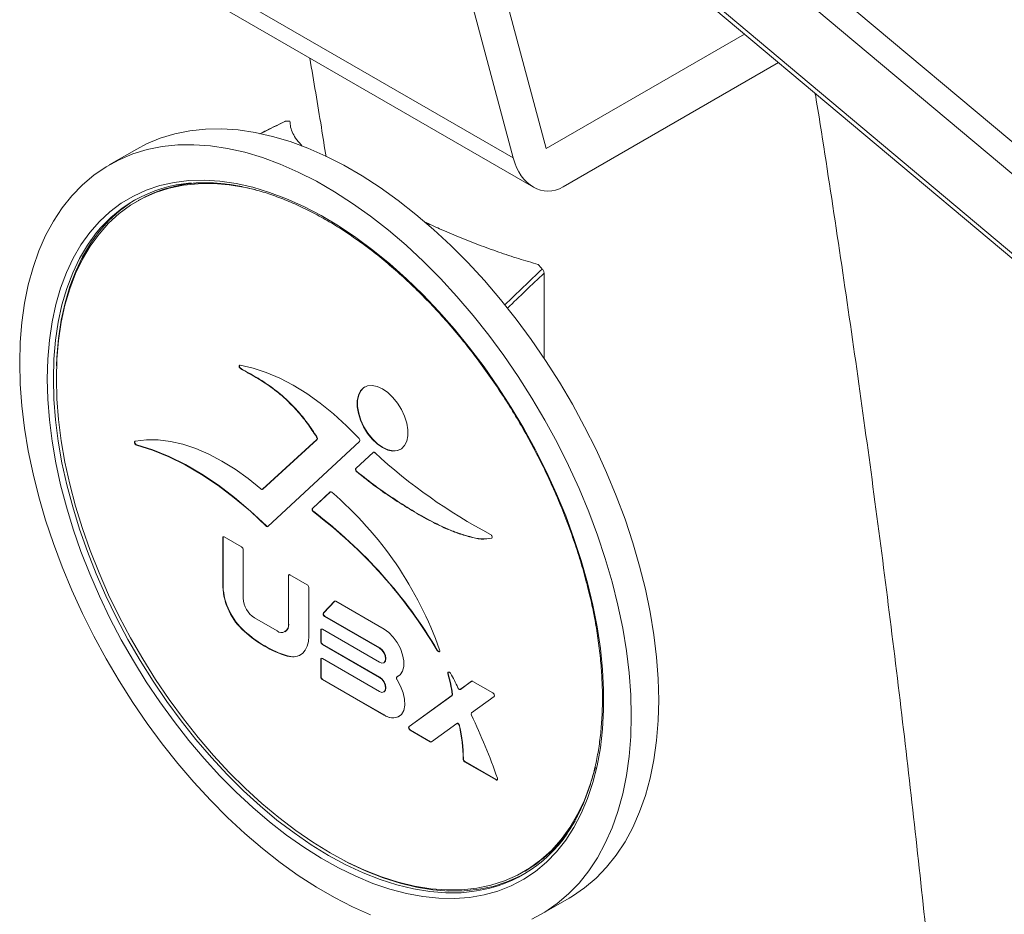
# Model space of a CAD drawing. Units: inches. Extents: x 20 to 43020, y 4 to 80004.
# Drawn here: x 23017 to 23245, y 10464 to 10671 of the extents above; entities that cross this region are included whole.
import ezdxf

# ---------------------------------------------------------------- set-up
doc = ezdxf.new("R2010")
doc.units = ezdxf.units.IN
doc.header["$MEASUREMENT"] = 0

msp = doc.modelspace()

# ---------------------------------------------------------------- linework, layer by layer
at = {"color": 7, "linetype": 'Continuous', "lineweight": 15}
for p, q in [((23138.58, 10641.56), (23113.67, 10735)), ((23138.11, 10733.92), (23370.77, 10538.75)), ((23131, 10639.41), (23106.59, 10730.92)), ((23135.3, 10728.92), (23364.17, 10536.93)), ((23131.86, 10713.39), (23353.15, 10527.75)), ((23131.73, 10712.28), (23352.53, 10527.06)), ((23040.7, 10691.54), (23131, 10639.41)), ((23045.37, 10684.78), (23135.67, 10632.65)), ((23184.46, 10668.05), (23138.58, 10641.56)), ((23142.57, 10632.73), (23192.33, 10661.45)), ((23049.39, 10643.98), (23052.72, 10645)), ((23052.72, 10645), (23056.2, 10645.69)), ((23056.2, 10645.69), (23059.8, 10646.07)), ((23059.8, 10646.07), (23063.53, 10646.13)), ((23063.53, 10646.13), (23067.37, 10645.87)), ((23067.37, 10645.87), (23071.3, 10645.28)), ((23071.3, 10645.28), (23075.3, 10644.38)), ((23043.95, 10641.46), (23046.21, 10642.66)), ((23046.21, 10642.66), (23049.39, 10643.98)), ((23075.3, 10644.38), (23079.38, 10643.17)), ((23079.38, 10643.17), (23083.5, 10641.64)), ((23043.95, 10641.46), (23037.58, 10637.79)), ((23039.85, 10638.98), (23043.03, 10640.31)), ((23043.03, 10640.31), (23046.36, 10641.32)), ((23046.36, 10641.32), (23049.83, 10642.02)), ((23049.83, 10642.02), (23053.44, 10642.4)), ((23053.44, 10642.4), (23057.17, 10642.46)), ((23057.17, 10642.46), (23061, 10642.19)), ((23061, 10642.19), (23064.93, 10641.61)), ((23064.93, 10641.61), (23068.94, 10640.71)), ((23068.94, 10640.71), (23073.01, 10639.49)), ((23083.5, 10641.64), (23087.66, 10639.81)), ((23036.84, 10637.35), (23039.85, 10638.98)), ((23073.01, 10639.49), (23077.14, 10637.97)), ((23087.66, 10639.81), (23091.85, 10637.69)), ((23034.02, 10635.41), (23036.84, 10637.35)), ((23077.14, 10637.97), (23081.3, 10636.14)), ((23081.3, 10636.14), (23085.48, 10634.01)), ((23091.85, 10637.69), (23096.04, 10635.27)), ((23031.37, 10633.18), (23034.02, 10635.41)), ((23049.27, 10633), (23052.56, 10633.74)), ((23052.56, 10633.74), (23055.99, 10634.15)), ((23055.99, 10634.15), (23059.53, 10634.25)), ((23061.69, 10633.48), (23058.15, 10633.44)), ((23059.53, 10634.25), (23063.19, 10634.02)), ((23065.34, 10633.19), (23061.69, 10633.48)), ((23063.19, 10634.02), (23066.94, 10633.48)), ((23066.94, 10633.48), (23070.76, 10632.61)), ((23085.48, 10634.01), (23089.67, 10631.59)), ((23096.04, 10635.27), (23100.22, 10632.56)), ((23028.93, 10630.66), (23031.37, 10633.18)), ((23043.15, 10630.58), (23046.13, 10631.95)), ((23048.3, 10631.39), (23045.32, 10630.08)), ((23046.13, 10631.95), (23049.27, 10633)), ((23051.44, 10632.39), (23048.3, 10631.39)), ((23054.73, 10633.08), (23051.44, 10632.39)), ((23058.15, 10633.44), (23054.73, 10633.08)), ((23069.08, 10632.59), (23065.34, 10633.19)), ((23071.48, 10632.04), (23069.08, 10632.59)), ((23070.76, 10632.61), (23074.66, 10631.43)), ((23074.66, 10631.43), (23078.6, 10629.94)), ((23089.67, 10631.59), (23093.86, 10628.89)), ((23100.22, 10632.56), (23104.38, 10629.59)), ((23026.69, 10627.86), (23028.93, 10630.66)), ((23037.72, 10626.94), (23040.34, 10628.91)), ((23039.96, 10627.15), (23042.6, 10629.09)), ((23040.34, 10628.91), (23043.15, 10630.58)), ((23045.32, 10630.08), (23042.51, 10628.45)), ((23042.6, 10629.09), (23043.64, 10629.74)), ((23044.25, 10629.51), (23043.89, 10629.31)), ((23078.6, 10629.94), (23082.58, 10628.15)), ((23093.86, 10628.89), (23098.02, 10625.92)), ((23104.38, 10629.59), (23108.51, 10626.35)), ((23024.67, 10624.79), (23026.69, 10627.86)), ((23035.29, 10624.67), (23037.72, 10626.94)), ((23037.51, 10624.92), (23039.96, 10627.15)), ((23042.51, 10628.45), (23039.88, 10626.53)), ((23082.58, 10628.15), (23086.58, 10626.06)), ((23022.87, 10621.46), (23024.67, 10624.79)), ((23033.06, 10622.12), (23035.29, 10624.67)), ((23035.26, 10622.4), (23037.51, 10624.92)), ((23039.88, 10626.53), (23037.44, 10624.31)), ((23086.58, 10626.06), (23090.58, 10623.68)), ((23098.02, 10625.92), (23102.14, 10622.68)), ((23108.51, 10626.35), (23112.58, 10622.86)), ((23031.04, 10619.3), (23033.06, 10622.12)), ((23033.23, 10619.6), (23035.26, 10622.4)), ((23037.44, 10624.31), (23035.21, 10621.8)), ((23090.58, 10623.68), (23094.57, 10621.01)), ((23102.14, 10622.68), (23106.22, 10619.19)), ((23112.58, 10622.86), (23116.59, 10619.14)), ((23021.29, 10617.88), (23022.87, 10621.46)), ((23033.36, 10620.42), (23032.52, 10619.19)), ((23035.21, 10621.8), (23033.18, 10619.02)), ((23094.57, 10621.01), (23098.53, 10618.08)), ((23019.95, 10614.07), (23021.29, 10617.88)), ((23029.24, 10616.21), (23031.04, 10619.3)), ((23032.52, 10619.19), (23030.7, 10616.12)), ((23033.18, 10619.02), (23031.38, 10615.97)), ((23031.41, 10616.53), (23033.23, 10619.6)), ((23098.53, 10618.08), (23102.45, 10614.89)), ((23106.22, 10619.19), (23110.23, 10615.46)), ((23116.59, 10619.14), (23120.52, 10615.18)), ((23027.66, 10612.87), (23029.24, 10616.21)), ((23030.7, 10616.12), (23029.12, 10612.8)), ((23031.38, 10615.97), (23029.8, 10612.67)), ((23029.82, 10613.21), (23031.41, 10616.53)), ((23110.23, 10615.46), (23114.15, 10611.51)), ((23018.85, 10610.04), (23019.95, 10614.07)), ((23028.47, 10609.65), (23029.82, 10613.21)), ((23102.45, 10614.89), (23106.32, 10611.45)), ((23120.52, 10615.18), (23124.35, 10611.02)), ((23026.32, 10609.29), (23027.66, 10612.87)), ((23029.12, 10612.8), (23027.76, 10609.24)), ((23029.8, 10612.67), (23028.45, 10609.12)), ((23106.32, 10611.45), (23110.11, 10607.78)), ((23114.15, 10611.51), (23117.99, 10607.35)), ((23124.35, 10611.02), (23128.08, 10606.66)), ((23138.12, 10612.73), (23138.12, 10593.11)), ((23017.98, 10605.8), (23018.85, 10610.04)), ((23025.21, 10605.49), (23026.32, 10609.29)), ((23027.76, 10609.24), (23026.65, 10605.45)), ((23028.45, 10609.12), (23027.34, 10605.36)), ((23027.35, 10605.86), (23028.47, 10609.65)), ((23110.11, 10607.78), (23113.81, 10603.89)), ((23117.99, 10607.35), (23121.72, 10602.98)), ((23128.08, 10606.66), (23131.69, 10602.11)), ((23017.36, 10601.37), (23017.98, 10605.8)), ((23024.35, 10601.47), (23025.21, 10605.49)), ((23026.65, 10605.45), (23025.77, 10601.45)), ((23027.34, 10605.36), (23026.47, 10601.38)), ((23026.48, 10601.86), (23027.35, 10605.86)), ((23113.81, 10603.89), (23117.41, 10599.8)), ((23025.86, 10597.66), (23026.48, 10601.86)), ((23121.72, 10602.98), (23125.33, 10598.44)), ((23131.69, 10602.11), (23135.17, 10597.4)), ((23016.99, 10596.77), (23017.36, 10601.37)), ((23023.73, 10597.26), (23024.35, 10601.47)), ((23025.77, 10601.45), (23025.15, 10597.25)), ((23026.47, 10601.38), (23025.85, 10597.2)), ((23117.41, 10599.8), (23120.9, 10595.51)), ((23023.36, 10592.88), (23023.73, 10597.26)), ((23025.15, 10597.25), (23024.77, 10592.87)), ((23025.48, 10593.28), (23025.86, 10597.66)), ((23025.85, 10597.2), (23025.48, 10592.85)), ((23125.33, 10598.44), (23128.8, 10593.73)), ((23135.17, 10597.4), (23138.5, 10592.54)), ((23016.87, 10592), (23016.99, 10596.77)), ((23120.9, 10595.51), (23124.26, 10591.06)), ((23023.23, 10588.33), (23023.36, 10592.88)), ((23024.77, 10592.87), (23024.65, 10588.33)), ((23025.48, 10592.85), (23025.35, 10588.33)), ((23025.39, 10591.32), (23025.48, 10593.28)), ((23128.8, 10593.73), (23132.13, 10588.87)), ((23138.5, 10592.54), (23141.67, 10587.55)), ((23016.99, 10587.09), (23016.87, 10592)), ((23067.66, 10591.43), (23067.61, 10591.32)), ((23067.61, 10591.32), (23067.61, 10591.17)), ((23067.61, 10591.17), (23067.66, 10591.01)), ((23067.74, 10591.49), (23067.66, 10591.43)), ((23067.66, 10591.01), (23067.74, 10590.86)), ((23067.73, 10591.47), (23067.68, 10591.36)), ((23067.68, 10591.36), (23067.69, 10591.22)), ((23067.69, 10591.22), (23067.73, 10591.06)), ((23067.75, 10591.5), (23067.73, 10591.47)), ((23067.73, 10591.06), (23067.81, 10590.9)), ((23067.85, 10591.5), (23067.74, 10591.49)), ((23067.74, 10590.86), (23067.85, 10590.73)), ((23067.81, 10590.9), (23067.92, 10590.77)), ((23070.84, 10590.81), (23067.85, 10591.5)), ((23067.85, 10590.73), (23067.97, 10590.63)), ((23067.92, 10590.77), (23068.05, 10590.67)), ((23068.05, 10590.67), (23067.97, 10590.63)), ((23073.9, 10589.8), (23070.84, 10590.81)), ((23124.26, 10591.06), (23127.47, 10586.45)), ((23023.36, 10583.64), (23023.23, 10588.33)), ((23024.65, 10588.33), (23024.77, 10583.64)), ((23025.35, 10588.33), (23025.48, 10583.67)), ((23077, 10588.47), (23073.9, 10589.8)), ((23080.12, 10586.84), (23077, 10588.47)), ((23132.13, 10588.87), (23135.31, 10583.88)), ((23017.36, 10582.06), (23016.99, 10587.09)), ((23083.24, 10584.91), (23080.12, 10586.84)), ((23096.41, 10586.26), (23095.69, 10585.53)), ((23096.48, 10586.3), (23095.76, 10585.57)), ((23097.32, 10586.69), (23096.41, 10586.26)), ((23096.69, 10586.44), (23096.48, 10586.3)), ((23098.39, 10586.78), (23097.32, 10586.69)), ((23099.56, 10586.54), (23098.39, 10586.78)), ((23100.78, 10585.99), (23099.56, 10586.54)), ((23102, 10585.13), (23100.78, 10585.99)), ((23127.47, 10586.45), (23130.54, 10581.71)), ((23141.67, 10587.55), (23144.68, 10582.44)), ((23023.73, 10578.82), (23023.36, 10583.64)), ((23024.77, 10583.64), (23025.15, 10578.83)), ((23025.48, 10583.67), (23025.85, 10578.88)), ((23086.35, 10582.69), (23083.24, 10584.91)), ((23095.19, 10584.52), (23094.93, 10583.28)), ((23095.26, 10584.56), (23095, 10583.32)), ((23095.69, 10585.53), (23095.19, 10584.52)), ((23095.76, 10585.57), (23095.26, 10584.56)), ((23103.17, 10584.02), (23102, 10585.13)), ((23104.24, 10582.69), (23103.17, 10584.02)), ((23135.31, 10583.88), (23138.31, 10578.77)), ((23017.98, 10576.92), (23017.36, 10582.06)), ((23089.41, 10580.21), (23086.35, 10582.69)), ((23094.93, 10583.28), (23094.93, 10581.86)), ((23094.93, 10581.86), (23095.19, 10580.33)), ((23095, 10583.32), (23095, 10581.9)), ((23095, 10581.9), (23095.26, 10580.37)), ((23105.15, 10581.22), (23104.24, 10582.69)), ((23105.87, 10579.65), (23105.15, 10581.22)), ((23130.54, 10581.71), (23133.43, 10576.84)), ((23144.68, 10582.44), (23147.51, 10577.24)), ((23024.35, 10573.9), (23023.73, 10578.82)), ((23025.15, 10578.83), (23025.77, 10573.91)), ((23025.85, 10578.88), (23026.47, 10573.99)), ((23092.42, 10577.47), (23089.41, 10580.21)), ((23095.19, 10580.33), (23095.69, 10578.74)), ((23095.26, 10580.37), (23095.76, 10578.78)), ((23106.37, 10578.07), (23105.87, 10579.65)), ((23018.85, 10571.68), (23017.98, 10576.92)), ((23095.34, 10574.51), (23092.42, 10577.47)), ((23095.69, 10578.74), (23096.41, 10577.18)), ((23095.76, 10578.78), (23096.48, 10577.22)), ((23096.41, 10577.18), (23097.32, 10575.7)), ((23096.48, 10577.22), (23097.4, 10575.74)), ((23106.63, 10576.53), (23106.37, 10578.07)), ((23106.63, 10575.11), (23106.63, 10576.53)), ((23133.43, 10576.84), (23136.15, 10571.88)), ((23138.31, 10578.77), (23141.14, 10573.57)), ((23147.51, 10577.24), (23150.15, 10571.96)), ((23085.59, 10574.25), (23073.01, 10562.79)), ((23085.66, 10574.29), (23073.08, 10562.83)), ((23085.61, 10574.89), (23085.53, 10574.85)), ((23085.66, 10574.29), (23085.59, 10574.25)), ((23097.32, 10575.7), (23098.39, 10574.37)), ((23097.4, 10575.74), (23098.46, 10574.41)), ((23098.39, 10574.37), (23099.56, 10573.26)), ((23098.46, 10574.41), (23099.63, 10573.3)), ((23106.37, 10573.87), (23106.63, 10575.11)), ((23025.21, 10568.89), (23024.35, 10573.9)), ((23025.77, 10573.91), (23026.65, 10568.9)), ((23026.47, 10573.99), (23027.34, 10569.01)), ((23043.43, 10573.75), (23043.41, 10573.61)), ((23043.41, 10573.61), (23043.44, 10573.46)), ((23043.48, 10573.84), (23043.43, 10573.75)), ((23043.44, 10573.46), (23043.51, 10573.3)), ((23043.57, 10573.89), (23043.48, 10573.84)), ((23043.5, 10573.79), (23043.48, 10573.65)), ((23043.48, 10573.65), (23043.51, 10573.5)), ((23043.55, 10573.89), (23043.5, 10573.79)), ((23043.51, 10573.5), (23043.58, 10573.34)), ((23043.51, 10573.3), (23043.62, 10573.16)), ((23043.55, 10573.89), (23043.55, 10573.89)), ((23046.17, 10574.2), (23043.57, 10573.89)), ((23043.58, 10573.34), (23043.69, 10573.2)), ((23043.62, 10573.16), (23043.73, 10573.05)), ((23043.69, 10573.2), (23043.81, 10573.09)), ((23043.73, 10573.05), (23043.86, 10572.99)), ((23043.81, 10573.09), (23043.93, 10573.03)), ((23043.93, 10573.03), (23043.86, 10572.99)), ((23043.86, 10572.99), (23047.57, 10571.83)), ((23043.93, 10573.03), (23047.64, 10571.87)), ((23048.89, 10574.18), (23046.17, 10574.2)), ((23051.71, 10573.84), (23048.89, 10574.18)), ((23054.62, 10573.17), (23051.71, 10573.84)), ((23057.59, 10572.19), (23054.62, 10573.17)), ((23060.6, 10570.9), (23057.59, 10572.19)), ((23074.24, 10554.17), (23095.48, 10573.8)), ((23099.56, 10573.26), (23100.78, 10572.41)), ((23099.63, 10573.3), (23100.85, 10572.45)), ((23100.78, 10572.41), (23102, 10571.85)), ((23100.85, 10572.45), (23102.07, 10571.89)), ((23104.24, 10571.71), (23105.15, 10572.13)), ((23104.31, 10571.75), (23105.01, 10572.04)), ((23105.15, 10572.13), (23105.87, 10572.86)), ((23105.87, 10572.86), (23106.37, 10573.87)), ((23141.14, 10573.57), (23143.78, 10568.28)), ((23019.95, 10566.38), (23018.85, 10571.68)), ((23047.57, 10571.83), (23051.34, 10570.3)), ((23047.64, 10571.87), (23051.41, 10570.34)), ((23051.34, 10570.3), (23055.14, 10568.43)), ((23051.41, 10570.34), (23055.21, 10568.47)), ((23063.63, 10569.31), (23060.6, 10570.9)), ((23098.59, 10571.31), (23094.58, 10567.61)), ((23098.66, 10571.35), (23094.65, 10567.65)), ((23098.65, 10571.35), (23098.59, 10571.31)), ((23098.62, 10571.34), (23098.59, 10571.31)), ((23098.67, 10571.36), (23098.62, 10571.34)), ((23098.71, 10571.36), (23098.67, 10571.36)), ((23098.76, 10571.36), (23098.71, 10571.36)), ((23098.81, 10571.34), (23098.76, 10571.36)), ((23098.86, 10571.32), (23098.81, 10571.34)), ((23098.91, 10571.28), (23098.86, 10571.32)), ((23098.97, 10571.24), (23098.91, 10571.28)), ((23102, 10571.85), (23103.17, 10571.61)), ((23102.07, 10571.89), (23103.24, 10571.65)), ((23103.17, 10571.61), (23104.24, 10571.71)), ((23103.24, 10571.65), (23104.31, 10571.75)), ((23136.15, 10571.88), (23138.68, 10566.84)), ((23150.15, 10571.96), (23152.59, 10566.62)), ((23026.32, 10563.81), (23025.21, 10568.89)), ((23026.65, 10568.9), (23027.76, 10563.82)), ((23027.34, 10569.01), (23028.45, 10563.96)), ((23055.14, 10568.43), (23058.94, 10566.22)), ((23055.21, 10568.47), (23059.01, 10566.26)), ((23066.66, 10567.43), (23063.63, 10569.31)), ((23069.67, 10565.27), (23066.66, 10567.43)), ((23094.53, 10567.55), (23094.51, 10567.46)), ((23094.51, 10567.46), (23094.51, 10567.36)), ((23094.58, 10567.61), (23094.53, 10567.55)), ((23094.65, 10567.65), (23094.58, 10567.61)), ((23094.61, 10567.59), (23094.58, 10567.5)), ((23094.58, 10567.5), (23094.58, 10567.4)), ((23094.65, 10567.65), (23094.61, 10567.59)), ((23143.78, 10568.28), (23146.23, 10562.94)), ((23021.29, 10561.02), (23019.95, 10566.38)), ((23058.94, 10566.22), (23062.74, 10563.68)), ((23059.01, 10566.26), (23062.81, 10563.72)), ((23072.64, 10562.85), (23069.67, 10565.27)), ((23094.51, 10567.36), (23094.53, 10567.25)), ((23094.53, 10567.25), (23094.57, 10567.14)), ((23094.57, 10567.14), (23094.62, 10567.03)), ((23094.58, 10567.4), (23094.6, 10567.29)), ((23094.6, 10567.29), (23094.64, 10567.18)), ((23094.62, 10567.03), (23094.69, 10566.93)), ((23094.64, 10567.18), (23094.69, 10567.07)), ((23094.69, 10567.07), (23094.77, 10566.97)), ((23094.69, 10566.93), (23094.78, 10566.85)), ((23094.77, 10566.97), (23094.85, 10566.89)), ((23094.85, 10566.89), (23094.78, 10566.85)), ((23138.68, 10566.84), (23141.01, 10561.74)), ((23152.59, 10566.62), (23154.83, 10561.23)), ((23027.66, 10558.68), (23026.32, 10563.81)), ((23027.76, 10563.82), (23029.12, 10558.7)), ((23028.45, 10563.96), (23029.8, 10558.86)), ((23062.74, 10563.68), (23066.5, 10560.83)), ((23062.81, 10563.72), (23066.57, 10560.87)), ((23146.23, 10562.94), (23148.46, 10557.56)), ((23022.87, 10555.62), (23021.29, 10561.02)), ((23066.5, 10560.83), (23070.21, 10557.69)), ((23066.57, 10560.87), (23070.28, 10557.73)), ((23072.69, 10562.81), (23072.64, 10562.85)), ((23072.75, 10562.78), (23072.69, 10562.81)), ((23072.8, 10562.76), (23072.75, 10562.78)), ((23072.84, 10562.74), (23072.8, 10562.76)), ((23072.89, 10562.74), (23072.84, 10562.74)), ((23072.94, 10562.75), (23072.89, 10562.74)), ((23072.97, 10562.76), (23072.94, 10562.75)), ((23073.01, 10562.79), (23072.97, 10562.76)), ((23072.98, 10562.76), (23073.05, 10562.8)), ((23073.08, 10562.83), (23073.01, 10562.79)), ((23073.08, 10562.83), (23073.05, 10562.8)), ((23088.7, 10562.17), (23084.56, 10558.35)), ((23088.76, 10562.21), (23084.63, 10558.39)), ((23088.76, 10562.21), (23088.7, 10562.17)), ((23141.01, 10561.74), (23143.14, 10556.6)), ((23154.83, 10561.23), (23156.85, 10555.83)), ((23029.24, 10553.52), (23027.66, 10558.68)), ((23029.12, 10558.7), (23030.7, 10553.54)), ((23029.8, 10558.86), (23031.38, 10553.74)), ((23084.56, 10558.35), (23084.51, 10558.28)), ((23084.63, 10558.39), (23084.56, 10558.35)), ((23084.58, 10558.32), (23084.56, 10558.23)), ((23084.63, 10558.39), (23084.58, 10558.32)), ((23070.21, 10557.69), (23073.84, 10554.26)), ((23070.28, 10557.73), (23073.91, 10554.31)), ((23084.51, 10558.28), (23084.49, 10558.19)), ((23084.49, 10558.19), (23084.49, 10558.08)), ((23084.49, 10558.08), (23084.51, 10557.97)), ((23084.51, 10557.97), (23084.56, 10557.85)), ((23084.56, 10558.23), (23084.56, 10558.13)), ((23084.56, 10558.13), (23084.58, 10558.01)), ((23084.56, 10557.85), (23084.62, 10557.74)), ((23084.58, 10558.01), (23084.63, 10557.89)), ((23084.62, 10557.74), (23084.7, 10557.64)), ((23084.63, 10557.89), (23084.69, 10557.78)), ((23084.69, 10557.78), (23084.77, 10557.68)), ((23084.7, 10557.64), (23084.79, 10557.56)), ((23084.77, 10557.68), (23084.86, 10557.6)), ((23084.86, 10557.6), (23084.79, 10557.56)), ((23143.14, 10556.6), (23145.05, 10551.43)), ((23148.46, 10557.56), (23150.49, 10552.15)), ((23024.67, 10550.21), (23022.87, 10555.62)), ((23073.91, 10554.31), (23073.84, 10554.26)), ((23073.84, 10554.26), (23073.89, 10554.22)), ((23073.89, 10554.22), (23073.95, 10554.18)), ((23073.95, 10554.18), (23074.01, 10554.15)), ((23074.01, 10554.15), (23074.06, 10554.13)), ((23074.06, 10554.13), (23074.11, 10554.12)), ((23074.11, 10554.12), (23074.16, 10554.13)), ((23074.16, 10554.13), (23074.2, 10554.14)), ((23074.2, 10554.14), (23074.24, 10554.17)), ((23156.85, 10555.83), (23158.65, 10550.42)), ((23031.04, 10548.35), (23029.24, 10553.52)), ((23030.7, 10553.54), (23032.52, 10548.38)), ((23031.38, 10553.74), (23033.18, 10548.6)), ((23063.91, 10551.59), (23063.83, 10551.55)), ((23063.83, 10551.55), (23063.83, 10540.26)), ((23063.91, 10551.59), (23063.91, 10540.3)), ((23068.2, 10549.44), (23064.19, 10551.75)), ((23125.87, 10552.24), (23125.76, 10552.31)), ((23125.97, 10552.12), (23125.87, 10552.24)), ((23126.05, 10551.99), (23125.97, 10552.12)), ((23125.99, 10551.45), (23126.07, 10551.5)), ((23126.05, 10551.48), (23125.99, 10551.45)), ((23126.11, 10551.85), (23126.05, 10551.99)), ((23126.07, 10551.5), (23126.12, 10551.59)), ((23126.13, 10551.71), (23126.11, 10551.85)), ((23126.12, 10551.59), (23126.13, 10551.71)), ((23150.49, 10552.15), (23152.29, 10546.74)), ((23026.69, 10544.81), (23024.67, 10550.21)), ((23145.05, 10551.43), (23146.74, 10546.27)), ((23158.65, 10550.42), (23160.23, 10545.02)), ((23033.06, 10543.2), (23031.04, 10548.35)), ((23032.52, 10548.38), (23034.55, 10543.23)), ((23033.18, 10548.6), (23035.21, 10543.48)), ((23068.55, 10537.56), (23068.55, 10548.83)), ((23028.93, 10539.42), (23026.69, 10544.81)), ((23146.74, 10546.27), (23148.2, 10541.12)), ((23152.29, 10546.74), (23153.86, 10541.35)), ((23160.23, 10545.02), (23161.57, 10539.66)), ((23035.29, 10538.07), (23033.06, 10543.2)), ((23034.55, 10543.23), (23036.8, 10538.12)), ((23035.21, 10543.48), (23037.44, 10538.4)), ((23079.07, 10542.84), (23079, 10542.8)), ((23079, 10542.8), (23079, 10531.52)), ((23079.07, 10542.84), (23079.07, 10531.57)), ((23083.36, 10540.69), (23079.35, 10543)), ((23063.91, 10540.3), (23063.83, 10540.26)), ((23148.2, 10541.12), (23149.42, 10536.01)), ((23153.86, 10541.35), (23155.21, 10535.99)), ((23031.37, 10534.08), (23028.93, 10539.42)), ((23037.72, 10533), (23035.29, 10538.07)), ((23036.8, 10538.12), (23039.25, 10533.06)), ((23037.44, 10538.4), (23039.88, 10533.36)), ((23083.71, 10528.78), (23083.71, 10540.07)), ((23161.57, 10539.66), (23162.68, 10534.36)), ((23089.66, 10536.88), (23087.1, 10534.18)), ((23089.73, 10536.92), (23087.17, 10534.22)), ((23089.73, 10536.92), (23089.66, 10536.88)), ((23089.74, 10536.92), (23089.73, 10536.92)), ((23101.12, 10530.43), (23089.95, 10536.88)), ((23149.42, 10536.01), (23150.41, 10530.97)), ((23155.21, 10535.99), (23156.31, 10530.68)), ((23034.02, 10528.8), (23031.37, 10534.08)), ((23039.88, 10533.36), (23042.51, 10528.4)), ((23087.17, 10534.22), (23087.1, 10534.18)), ((23087.46, 10533.41), (23087.39, 10533.37)), ((23087.39, 10533.37), (23100.08, 10526.04)), ((23087.46, 10533.41), (23100.15, 10526.08)), ((23162.68, 10534.36), (23163.54, 10529.12)), ((23040.34, 10527.99), (23037.72, 10533)), ((23039.25, 10533.06), (23041.9, 10528.07)), ((23076.38, 10530.01), (23071.17, 10533.02)), ((23079.07, 10531.57), (23079, 10531.52)), ((23036.84, 10523.6), (23034.02, 10528.8)), ((23068.9, 10529.96), (23068.83, 10529.92)), ((23078.23, 10529.83), (23078.3, 10529.87)), ((23083.62, 10527.57), (23083.71, 10528.78)), ((23086.57, 10530.24), (23086.5, 10530.2)), ((23086.5, 10530.2), (23086.5, 10527.52)), ((23086.57, 10530.24), (23086.57, 10527.57)), ((23100.08, 10522.76), (23086.86, 10530.4)), ((23102.22, 10529.64), (23101.12, 10530.43)), ((23103.27, 10528.58), (23102.22, 10529.64)), ((23150.41, 10530.97), (23151.15, 10525.99)), ((23156.31, 10530.68), (23157.17, 10525.45)), ((23163.54, 10529.12), (23164.16, 10523.98)), ((23043.15, 10523.08), (23040.34, 10527.99)), ((23041.9, 10528.07), (23044.72, 10523.17)), ((23042.51, 10528.4), (23045.32, 10523.53)), ((23082.92, 10525.59), (23083.35, 10526.5)), ((23083.35, 10526.5), (23083.62, 10527.57)), ((23086.57, 10527.57), (23086.5, 10527.52)), ((23086.93, 10526.95), (23086.86, 10526.91)), ((23086.86, 10526.91), (23100.08, 10519.28)), ((23086.93, 10526.95), (23100.15, 10519.32)), ((23104.18, 10527.32), (23103.27, 10528.58)), ((23104.92, 10525.93), (23104.18, 10527.32)), ((23078.79, 10524.24), (23078.72, 10524.2)), ((23078.72, 10524.2), (23079.76, 10524.03)), ((23080.72, 10524.08), (23081.58, 10524.36)), ((23081.58, 10524.36), (23082.32, 10524.87)), ((23082.32, 10524.87), (23082.92, 10525.59)), ((23100.15, 10526.08), (23100.08, 10526.04)), ((23100.08, 10526.04), (23100.63, 10525.6)), ((23100.15, 10526.08), (23100.7, 10525.64)), ((23100.63, 10525.6), (23101.09, 10524.98)), ((23100.7, 10525.64), (23101.16, 10525.02)), ((23101.09, 10524.98), (23101.39, 10524.27)), ((23101.16, 10525.02), (23101.46, 10524.31)), ((23101.39, 10524.27), (23101.5, 10523.58)), ((23101.46, 10524.31), (23101.57, 10523.62)), ((23105.43, 10524.49), (23104.92, 10525.93)), ((23105.69, 10523.09), (23105.43, 10524.49)), ((23113.49, 10525.52), (23113.42, 10525.48)), ((23113.42, 10525.48), (23113.52, 10525.35)), ((23113.52, 10525.35), (23113.64, 10525.24)), ((23113.64, 10525.24), (23113.77, 10525.19)), ((23113.77, 10525.19), (23113.88, 10525.19)), ((23113.88, 10525.19), (23113.96, 10525.25)), ((23113.96, 10525.25), (23114.01, 10525.36)), ((23114.01, 10525.49), (23113.97, 10525.65)), ((23114.01, 10525.36), (23114.01, 10525.49)), ((23151.15, 10525.99), (23151.65, 10521.12)), ((23157.17, 10525.45), (23157.79, 10520.31)), ((23039.85, 10518.49), (23036.84, 10523.6)), ((23046.13, 10518.27), (23043.15, 10523.08)), ((23044.72, 10523.17), (23047.72, 10518.39)), ((23045.32, 10523.53), (23048.3, 10518.77)), ((23079.76, 10524.03), (23080.72, 10524.08)), ((23086.57, 10523.47), (23086.5, 10523.43)), ((23086.5, 10523.43), (23086.5, 10519.39)), ((23086.57, 10523.47), (23086.57, 10519.43)), ((23100.08, 10516), (23086.86, 10523.64)), ((23100.63, 10522.58), (23100.08, 10522.76)), ((23101.09, 10522.66), (23100.63, 10522.58)), ((23101.39, 10523.02), (23101.09, 10522.66)), ((23101.09, 10522.66), (23101.16, 10522.71)), ((23101.46, 10523.06), (23101.16, 10522.71)), ((23101.16, 10522.71), (23101.16, 10522.71)), ((23101.5, 10523.58), (23101.39, 10523.02)), ((23101.57, 10523.62), (23101.46, 10523.06)), ((23105.68, 10521.8), (23105.69, 10523.09)), ((23164.16, 10523.98), (23164.53, 10518.95)), ((23104.12, 10519.37), (23104.87, 10519.89)), ((23104.87, 10519.89), (23105.4, 10520.72)), ((23105.4, 10520.72), (23105.68, 10521.8)), ((23115.88, 10520.38), (23115.87, 10520.26)), ((23115.87, 10520.26), (23115.89, 10520.11)), ((23115.93, 10520.48), (23115.88, 10520.38)), ((23115.96, 10520.15), (23115.89, 10520.11)), ((23116.02, 10520.52), (23115.93, 10520.48)), ((23116.13, 10520.52), (23116.02, 10520.52)), ((23116.24, 10520.47), (23116.13, 10520.52)), ((23116.36, 10520.37), (23116.24, 10520.47)), ((23116.46, 10520.23), (23116.36, 10520.37)), ((23151.65, 10521.12), (23151.89, 10516.37)), ((23157.79, 10520.31), (23158.17, 10515.27)), ((23043.03, 10513.5), (23039.85, 10518.49)), ((23049.27, 10513.59), (23046.13, 10518.27)), ((23047.72, 10518.39), (23050.88, 10513.73)), ((23048.3, 10518.77), (23051.44, 10514.15)), ((23086.57, 10519.43), (23086.5, 10519.39)), ((23086.93, 10518.81), (23086.86, 10518.77)), ((23086.86, 10518.77), (23101.12, 10510.54)), ((23086.93, 10518.81), (23101.19, 10510.58)), ((23100.15, 10519.32), (23100.08, 10519.28)), ((23100.08, 10519.28), (23100.63, 10518.84)), ((23100.15, 10519.32), (23100.7, 10518.88)), ((23100.63, 10518.84), (23101.09, 10518.22)), ((23100.7, 10518.88), (23101.16, 10518.26)), ((23101.09, 10518.22), (23101.39, 10517.51)), ((23101.16, 10518.26), (23101.46, 10517.55)), ((23101.39, 10517.51), (23101.5, 10516.82)), ((23101.46, 10517.55), (23101.57, 10516.86)), ((23104, 10519.12), (23104.01, 10519.21)), ((23104.01, 10519.03), (23104, 10519.12)), ((23104.01, 10519.21), (23104.03, 10519.28)), ((23104.04, 10518.93), (23104.01, 10519.03)), ((23104.03, 10519.28), (23104.07, 10519.34)), ((23104.08, 10518.83), (23104.04, 10518.93)), ((23104.07, 10519.34), (23104.12, 10519.37)), ((23104.13, 10518.74), (23104.08, 10518.83)), ((23104.17, 10519.4), (23104.1, 10519.36)), ((23104.19, 10519.41), (23104.12, 10519.37)), ((23104.96, 10517.27), (23104.13, 10518.74)), ((23104.17, 10519.4), (23104.19, 10519.41)), ((23104.19, 10519.41), (23104.44, 10519.53)), ((23121.37, 10518.38), (23118.77, 10516.49)), ((23121.42, 10518.4), (23118.84, 10516.53)), ((23121.4, 10518.39), (23121.37, 10518.38)), ((23126.3, 10515.67), (23121.64, 10518.36)), ((23164.53, 10518.95), (23164.65, 10514.04)), ((23100.63, 10515.81), (23100.08, 10516)), ((23101.09, 10515.9), (23100.63, 10515.81)), ((23101.39, 10516.26), (23101.09, 10515.9)), ((23101.09, 10515.9), (23101.16, 10515.94)), ((23101.46, 10516.3), (23101.16, 10515.94)), ((23101.16, 10515.94), (23101.16, 10515.94)), ((23101.5, 10516.82), (23101.39, 10516.26)), ((23101.57, 10516.86), (23101.46, 10516.3)), ((23105.56, 10515.74), (23104.96, 10517.27)), ((23105.89, 10514.23), (23105.56, 10515.74)), ((23116.79, 10515.05), (23106.9, 10507.88)), ((23116.86, 10515.09), (23106.97, 10507.92)), ((23116.86, 10515.09), (23116.79, 10515.05)), ((23116.95, 10515.37), (23116.87, 10515.33)), ((23118.26, 10516.75), (23118.21, 10516.86)), ((23118.33, 10516.66), (23118.26, 10516.75)), ((23118.4, 10516.58), (23118.33, 10516.66)), ((23118.48, 10516.52), (23118.4, 10516.58)), ((23118.56, 10516.48), (23118.48, 10516.52)), ((23118.64, 10516.46), (23118.56, 10516.48)), ((23118.71, 10516.46), (23118.64, 10516.46)), ((23118.77, 10516.49), (23118.71, 10516.46)), ((23118.75, 10516.48), (23118.82, 10516.52)), ((23118.84, 10516.53), (23118.77, 10516.49)), ((23118.84, 10516.53), (23118.82, 10516.52)), ((23126.4, 10515.6), (23126.3, 10515.67)), ((23126.49, 10515.49), (23126.4, 10515.6)), ((23126.57, 10515.37), (23126.49, 10515.49)), ((23126.62, 10515.24), (23126.57, 10515.37)), ((23126.65, 10515.11), (23126.62, 10515.24)), ((23126.65, 10515), (23126.65, 10515.11)), ((23151.89, 10516.37), (23151.89, 10511.74)), ((23158.17, 10515.27), (23158.29, 10510.36)), ((23046.36, 10508.64), (23043.03, 10513.5)), ((23052.56, 10509.06), (23049.27, 10513.59)), ((23050.88, 10513.73), (23054.19, 10509.23)), ((23051.44, 10514.15), (23054.73, 10509.67)), ((23105.68, 10511.64), (23105.93, 10512.84)), ((23105.93, 10512.84), (23105.89, 10514.23)), ((23121.36, 10511.06), (23126.57, 10514.84)), ((23126.57, 10514.84), (23126.62, 10514.9)), ((23126.62, 10514.9), (23126.65, 10515)), ((23164.65, 10514.04), (23164.53, 10509.27)), ((23101.19, 10510.58), (23101.12, 10510.54)), ((23101.12, 10510.54), (23102.3, 10510.03)), ((23104.38, 10510.12), (23105.15, 10510.72)), ((23105.15, 10510.72), (23105.68, 10511.64)), ((23151.89, 10511.74), (23151.65, 10507.27)), ((23049.83, 10503.93), (23046.36, 10508.64)), ((23055.99, 10504.69), (23052.56, 10509.06)), ((23054.19, 10509.23), (23057.63, 10504.89)), ((23054.73, 10509.67), (23058.15, 10505.36)), ((23102.3, 10510.03), (23103.41, 10509.89)), ((23103.41, 10509.89), (23104.38, 10510.12)), ((23112.09, 10504.34), (23117.93, 10508.58)), ((23117.93, 10508.58), (23118, 10508.61)), ((23118.02, 10508.63), (23117.95, 10508.59)), ((23118, 10508.61), (23118.09, 10508.6)), ((23118.02, 10508.63), (23118.07, 10508.65)), ((23118.07, 10508.65), (23118.16, 10508.65)), ((23118.09, 10508.6), (23118.18, 10508.57)), ((23118.16, 10508.65), (23118.25, 10508.61)), ((23118.18, 10508.57), (23118.27, 10508.51)), ((23118.25, 10508.61), (23118.35, 10508.55)), ((23118.27, 10508.51), (23118.36, 10508.42)), ((23118.35, 10508.55), (23118.43, 10508.46)), ((23118.36, 10508.42), (23118.44, 10508.31)), ((23118.43, 10508.46), (23118.51, 10508.35)), ((23118.44, 10508.31), (23118.5, 10508.19)), ((23118.51, 10508.35), (23118.57, 10508.23)), ((23118.57, 10508.23), (23118.61, 10508.11)), ((23158.29, 10510.36), (23158.17, 10505.6)), ((23164.53, 10509.27), (23164.16, 10504.67)), ((23106.85, 10507.82), (23106.82, 10507.72)), ((23106.82, 10507.72), (23106.82, 10507.6)), ((23106.82, 10507.6), (23106.84, 10507.48)), ((23106.84, 10507.48), (23106.9, 10507.35)), ((23106.9, 10507.88), (23106.85, 10507.82)), ((23106.92, 10507.86), (23106.89, 10507.76)), ((23106.89, 10507.76), (23106.89, 10507.65)), ((23106.89, 10507.65), (23106.91, 10507.52)), ((23106.97, 10507.92), (23106.9, 10507.88)), ((23106.9, 10507.35), (23106.97, 10507.23)), ((23106.91, 10507.52), (23106.97, 10507.39)), ((23106.97, 10507.92), (23106.92, 10507.86)), ((23106.97, 10507.39), (23107.04, 10507.27)), ((23106.97, 10507.23), (23107.07, 10507.12)), ((23107.04, 10507.27), (23107.14, 10507.16)), ((23107.07, 10507.12), (23107.17, 10507.05)), ((23107.14, 10507.16), (23107.24, 10507.09)), ((23107.24, 10507.09), (23107.17, 10507.05)), ((23107.17, 10507.05), (23111.83, 10504.36)), ((23107.24, 10507.09), (23111.9, 10504.4)), ((23118.5, 10508.19), (23118.54, 10508.07)), ((23118.61, 10508.11), (23118.54, 10508.07)), ((23151.65, 10507.27), (23151.15, 10502.98)), ((23053.44, 10499.38), (23049.83, 10503.93)), ((23059.53, 10500.5), (23055.99, 10504.69)), ((23057.63, 10504.89), (23061.19, 10500.74)), ((23058.15, 10505.36), (23061.69, 10501.23)), ((23111.9, 10504.4), (23111.83, 10504.36)), ((23158.17, 10505.6), (23157.79, 10500.99)), ((23164.16, 10504.67), (23163.54, 10500.24)), ((23151.15, 10502.98), (23150.41, 10498.86)), ((23057.17, 10495.02), (23053.44, 10499.38)), ((23063.19, 10496.51), (23059.53, 10500.5)), ((23061.19, 10500.74), (23064.86, 10496.79)), ((23061.69, 10501.23), (23065.34, 10497.3)), ((23119.47, 10500.44), (23119.4, 10500.4)), ((23119.82, 10499.82), (23119.75, 10499.78)), ((23119.75, 10499.78), (23127.03, 10495.58)), ((23119.82, 10499.82), (23127.1, 10495.62)), ((23157.79, 10500.99), (23157.17, 10496.56)), ((23163.54, 10500.24), (23162.68, 10496)), ((23065.34, 10497.3), (23069.08, 10493.58)), ((23148.83, 10494.47), (23149.94, 10498.23)), ((23150.41, 10498.86), (23149.42, 10494.95)), ((23149.94, 10498.23), (23150.01, 10498.52)), ((23061, 10490.86), (23057.17, 10495.02)), ((23066.94, 10492.72), (23063.19, 10496.51)), ((23064.86, 10496.79), (23068.62, 10493.05)), ((23127.1, 10495.62), (23127.03, 10495.58)), ((23127.03, 10495.58), (23127.12, 10495.54)), ((23127.12, 10495.54), (23127.2, 10495.53)), ((23127.2, 10495.53), (23127.28, 10495.55)), ((23127.28, 10495.55), (23127.33, 10495.6)), ((23127.33, 10495.6), (23127.37, 10495.68)), ((23127.37, 10495.88), (23127.34, 10496)), ((23127.38, 10495.77), (23127.37, 10495.88)), ((23127.37, 10495.68), (23127.38, 10495.77)), ((23149.42, 10494.95), (23148.2, 10491.26)), ((23157.17, 10496.56), (23156.31, 10492.33)), ((23162.68, 10496), (23161.57, 10491.97)), ((23070.76, 10489.17), (23066.94, 10492.72)), ((23068.62, 10493.05), (23072.46, 10489.55)), ((23069.08, 10493.58), (23072.9, 10490.1)), ((23147.48, 10490.92), (23148.83, 10494.47)), ((23156.31, 10492.33), (23155.21, 10488.3)), ((23064.93, 10486.9), (23061, 10490.86)), ((23072.9, 10490.1), (23076.78, 10486.86)), ((23145.9, 10487.62), (23147.48, 10490.92)), ((23148.2, 10491.26), (23146.74, 10487.8)), ((23161.57, 10491.97), (23160.23, 10488.16)), ((23074.66, 10485.85), (23070.76, 10489.17)), ((23072.46, 10489.55), (23076.36, 10486.29)), ((23146.74, 10487.8), (23145.05, 10484.58)), ((23155.21, 10488.3), (23153.86, 10484.49)), ((23160.23, 10488.16), (23158.65, 10484.58)), ((23068.94, 10483.18), (23064.93, 10486.9)), ((23078.6, 10482.79), (23074.66, 10485.85)), ((23076.36, 10486.29), (23080.31, 10483.29)), ((23076.78, 10486.86), (23080.71, 10483.87)), ((23144.1, 10484.57), (23145.9, 10487.62)), ((23073.01, 10479.69), (23068.94, 10483.18)), ((23080.31, 10483.29), (23084.29, 10480.55)), ((23080.71, 10483.87), (23084.67, 10481.15)), ((23142.07, 10481.79), (23144.1, 10484.57)), ((23145.05, 10484.58), (23143.14, 10481.62)), ((23153.86, 10484.49), (23152.29, 10480.91)), ((23158.65, 10484.58), (23156.85, 10481.26)), ((23082.58, 10479.99), (23078.6, 10482.79)), ((23084.67, 10481.15), (23088.64, 10478.72)), ((23139.84, 10479.28), (23142.07, 10481.79)), ((23143.14, 10481.62), (23141.01, 10478.94)), ((23152.29, 10480.91), (23150.49, 10477.58)), ((23156.85, 10481.26), (23154.83, 10478.19)), ((23077.14, 10476.45), (23073.01, 10479.69)), ((23086.58, 10477.46), (23082.58, 10479.99)), ((23084.29, 10480.55), (23088.29, 10478.1)), ((23088.64, 10478.72), (23092.61, 10476.57)), ((23137.4, 10477.06), (23139.84, 10479.28)), ((23141.01, 10478.94), (23138.68, 10476.53)), ((23081.3, 10473.48), (23077.14, 10476.45)), ((23090.58, 10475.23), (23086.58, 10477.46)), ((23088.29, 10478.1), (23092.28, 10475.94)), ((23092.99, 10476.35), (23090.34, 10477.75)), ((23092.61, 10476.57), (23096.57, 10474.71)), ((23096.97, 10474.49), (23092.99, 10476.35)), ((23134.77, 10475.14), (23137.4, 10477.06)), ((23138.68, 10476.53), (23136.15, 10474.41)), ((23150.49, 10477.58), (23148.46, 10474.51)), ((23154.83, 10478.19), (23152.59, 10475.38)), ((23094.57, 10473.28), (23090.58, 10475.23)), ((23092.28, 10475.94), (23096.26, 10474.08)), ((23096.26, 10474.08), (23100.21, 10472.52)), ((23096.57, 10474.71), (23100.5, 10473.16)), ((23100.92, 10472.93), (23096.97, 10474.49)), ((23131.96, 10473.51), (23134.77, 10475.14)), ((23133.39, 10474.28), (23133.74, 10474.49)), ((23136.15, 10474.41), (23133.43, 10472.58)), ((23148.46, 10474.51), (23146.23, 10471.71)), ((23152.59, 10475.38), (23150.15, 10472.86)), ((23085.48, 10470.77), (23081.3, 10473.48)), ((23098.53, 10471.64), (23094.57, 10473.28)), ((23100.21, 10472.52), (23104.11, 10471.28)), ((23100.5, 10473.16), (23104.38, 10471.93)), ((23104.82, 10471.68), (23100.92, 10472.93)), ((23104.38, 10471.93), (23108.2, 10471)), ((23125.84, 10471.2), (23128.98, 10472.2)), ((23129.56, 10471.96), (23126.4, 10470.95)), ((23128.98, 10472.2), (23131.96, 10473.51)), ((23132.56, 10473.28), (23129.56, 10471.96)), ((23133.43, 10472.58), (23130.54, 10471.06)), ((23133.63, 10473.85), (23132.56, 10473.28)), ((23150.15, 10472.86), (23147.51, 10470.63)), ((23089.67, 10468.36), (23085.48, 10470.77)), ((23102.45, 10470.3), (23098.53, 10471.64)), ((23106.32, 10469.28), (23102.45, 10470.3)), ((23104.11, 10471.28), (23107.95, 10470.35)), ((23108.66, 10470.76), (23104.82, 10471.68)), ((23107.95, 10470.35), (23111.71, 10469.74)), ((23108.2, 10471), (23111.94, 10470.4)), ((23112.42, 10470.15), (23108.66, 10470.76)), ((23111.71, 10469.74), (23115.38, 10469.45)), ((23111.94, 10470.4), (23115.59, 10470.11)), ((23116.09, 10469.86), (23112.42, 10470.15)), ((23115.59, 10470.11), (23119.13, 10470.15)), ((23119.65, 10469.9), (23116.09, 10469.86)), ((23118.94, 10469.49), (23120.82, 10469.65)), ((23119.13, 10470.15), (23122.55, 10470.52)), ((23123.09, 10470.27), (23119.65, 10469.9)), ((23122.55, 10470.52), (23125.84, 10471.2)), ((23126.4, 10470.95), (23123.09, 10470.27)), ((23127.47, 10469.85), (23124.26, 10468.96)), ((23130.54, 10471.06), (23127.47, 10469.85)), ((23146.23, 10471.71), (23143.78, 10469.19)), ((23147.51, 10470.63), (23144.68, 10468.69)), ((23093.86, 10466.23), (23089.67, 10468.36)), ((23110.11, 10468.58), (23106.32, 10469.28)), ((23113.81, 10468.19), (23110.11, 10468.58)), ((23117.41, 10468.12), (23113.81, 10468.19)), ((23115.38, 10469.45), (23118.94, 10469.49)), ((23120.9, 10468.38), (23117.41, 10468.12)), ((23124.26, 10468.96), (23120.9, 10468.38)), ((23137.58, 10464.58), (23143.94, 10468.25)), ((23143.78, 10469.19), (23141.14, 10466.96)), ((23144.68, 10468.69), (23143.94, 10468.25)), ((23098.02, 10464.4), (23093.86, 10466.23)), ((23138.31, 10465.02), (23135.31, 10463.38)), ((23141.14, 10466.96), (23138.31, 10465.02))]:
    msp.add_line(p, q, dxfattribs=at)
for centre, radius, start, end in [((23078.68, 10606.93), 40.99, 89.0341, 90.3197), ((23058.92, 10602.47), 31.23, 94.4621, 144.9267), ((23059.97, 10601.9), 31.78, 92.666, 119.6606), ((23028, 10519.13), 144.85, 40.7583, 41.3124), ((23085.16, 10574.51), 0.506, 328.9386, 41.4619), ((23085.23, 10574.55), 0.506, 328.9386, 41.4619), ((23094.98, 10574.07), 0.57, 332.1731, 50.4599), ((23186.49, 10666.7), 129.51, 227.4818, 242.0329), ((23088.84, 10561.94), 0.274, 39.8629, 122.2369), ((23032.9, 10496.99), 85.99, 19.4669, 49.2313), ((23017.26, 10468.47), 111.79, 30.6652, 52.8394), ((23017.33, 10468.51), 111.79, 30.6652, 52.8394), ((23074.19, 10554.51), 0.344, 216.8014, 279.3058), ((23064.05, 10551.58), 0.218, 50.7967, 189.214), ((23064.17, 10551.61), 0.269, 137.2374, 184.5459), ((23067.78, 10548.79), 0.768, 2.6055, 57.3945), ((23079.21, 10542.83), 0.218, 50.7967, 189.214), ((23079.34, 10542.86), 0.269, 137.2374, 184.5459), ((23078.61, 10541.01), 14.8, 182.9351, 228.5903), ((23078.68, 10541.06), 14.8, 182.9351, 228.5903), ((23082.94, 10540.04), 0.768, 2.6055, 57.3945), ((23074.24, 10537.82), 5.69, 182.6055, 237.3945), ((23089.81, 10536.7), 0.228, 51.9494, 130.32), ((23087.68, 10533.93), 0.632, 156.6784, 242.4928), ((23087.75, 10533.97), 0.632, 156.6784, 242.4928), ((23077.4, 10531.27), 1.62, 230.7967, 9.214), ((23077.31, 10531.34), 1.78, 304.0564, 7.2558), ((23086.41, 10548.95), 25.92, 227.2675, 252.7379), ((23086.48, 10548.99), 25.92, 227.2675, 252.7379), ((23086.72, 10530.23), 0.218, 50.7967, 189.214), ((23086.84, 10530.26), 0.269, 137.2374, 184.5459), ((23087.27, 10527.56), 0.768, 182.6055, 237.3945), ((23087.34, 10527.6), 0.768, 182.6055, 237.3945), ((23080.01, 10527.87), 3.82, 251.3505, 298.2889), ((23113.93, 10525.71), 0.477, 203.2855, 271.7331), ((23086.72, 10523.47), 0.218, 50.7967, 189.214), ((23086.84, 10523.5), 0.269, 137.2374, 184.5459), ((23088.54, 10511.99), 28.53, 6.7207, 16.526), ((23116.28, 10520.3), 0.352, 140.8916, 205.4741), ((23088.61, 10512.03), 28.53, 6.7207, 16.526), ((23092.89, 10505.89), 27.59, 23.4166, 31.3225), ((23087.27, 10519.42), 0.768, 182.6055, 237.3945), ((23087.34, 10519.46), 0.768, 182.6055, 237.3945), ((23121.49, 10518.17), 0.242, 53.5104, 119.8739), ((23116.59, 10515.27), 0.294, 313.1968, 12.6369), ((23116.66, 10515.31), 0.294, 313.1968, 12.6369), ((23103.17, 10513.22), 3.3, 233.0134, 295.6761), ((23121.69, 10510.79), 0.423, 141.2678, 214.5923), ((22980.8, 10444.06), 155.48, 19.5151, 25.3216), ((23084.74, 10500.39), 34.66, 0.0126, 12.801), ((23084.81, 10500.43), 34.66, 0.0126, 12.801), ((23111.97, 10504.55), 0.242, 233.5104, 299.8739), ((23112.05, 10504.61), 0.263, 234.9606, 284.4939), ((23120.16, 10500.43), 0.767, 182.3057, 237.4183), ((23120.24, 10500.47), 0.767, 182.3057, 237.4183), ((23127.25, 10495.85), 0.27, 235.5235, 282.694), ((23117.21, 10502.46), 32.5, 300.5834, 329.8467), ((23117.67, 10500.72), 31.22, 275.7879, 325.9179)]:
    msp.add_arc(centre, radius, start, end, dxfattribs=at)
for centre, major_axis, ratio, start_param, end_param in [((23274.34, 10659), (433.87, 179.38), 0.149762, 1.976429, 1.991617), ((23139.48, 10644.31), (0.95, 12.56), 0.715187, 2.024713, 3.595509), ((23274.34, 10659), (300.81, 258.46), 0.146374, 1.913157, 1.945319), ((23275.16, 10658.67), (301.58, 257.88), 0.144989, 1.91529, 1.946648)]:
    msp.add_ellipse(centre, major_axis=major_axis, ratio=ratio, start_param=start_param, end_param=end_param, dxfattribs=at)
for points, knots in [([(23083.97, 10662.5), (23084.87, 10657.15), (23086.16, 10649.52), (23087.36, 10641.92), (23087.72, 10639.65)], [0, 0, 0, 0, 0.700286, 1, 1, 1, 1]), ([(23241.25, 10258.55), (23240.99, 10264.73), (23240.36, 10279.64), (23239.11, 10303.4), (23237.52, 10329.8), (23235.71, 10356.31), (23233.66, 10382.92), (23231.4, 10409.63), (23228.9, 10436.44), (23226.19, 10463.34), (23223.25, 10490.33), (23220.08, 10517.41), (23216.7, 10544.57), (23213.08, 10571.82), (23209.26, 10599.14), (23205.18, 10626.55), (23202.37, 10644.94), (23200.85, 10654.22), (23200.84, 10654.31)], [0, 0, 0, 0, 0.0482, 0.116155, 0.184108, 0.252058, 0.320006, 0.38795, 0.455892, 0.523831, 0.591766, 0.659699, 0.727628, 0.795554, 0.863476, 0.931395, 0.999311, 1, 1, 1, 1]), ([(23078.28, 10647.88), (23076.85, 10647.18), (23074.86, 10646.2), (23072.88, 10645.21), (23072.34, 10644.94)], [0, 0, 0, 0, 0.724562, 1, 1, 1, 1]), ([(23078.29, 10647.87), (23078.32, 10647.89), (23078.37, 10647.92), (23078.43, 10647.92), (23078.45, 10647.92)], [0, 0, 0, 0, 0.621222, 1, 1, 1, 1]), ([(23082.19, 10642.09), (23081.75, 10642.6), (23080.86, 10643.63), (23080, 10645.09), (23079.44, 10646.52), (23079.4, 10647.45), (23079.37, 10647.91)], [0, 0, 0, 0, 0.244795, 0.49274, 0.745583, 1, 1, 1, 1]), ([(23056.24, 10633.51), (23057.21, 10633.58), (23059.25, 10633.72), (23062.51, 10633.59), (23065.98, 10633.2), (23069.53, 10632.52), (23073.14, 10631.55), (23076.8, 10630.31), (23080.51, 10628.79), (23084.25, 10627), (23088, 10624.95), (23091.75, 10622.64), (23095.49, 10620.08), (23099.21, 10617.29), (23102.89, 10614.26), (23106.52, 10611.01), (23110.09, 10607.55), (23113.58, 10603.89), (23116.98, 10600.05), (23120.28, 10596.04), (23123.47, 10591.88), (23126.53, 10587.57), (23129.46, 10583.13), (23132.25, 10578.58), (23134.88, 10573.94), (23137.34, 10569.22), (23139.64, 10564.44), (23141.75, 10559.61), (23143.67, 10554.75), (23145.4, 10549.88), (23146.93, 10545.02), (23148.25, 10540.18), (23149.36, 10535.39), (23150.26, 10530.65), (23150.94, 10525.98), (23151.39, 10521.41), (23151.63, 10516.95), (23151.65, 10512.6), (23151.45, 10508.4), (23151.02, 10504.35), (23150.38, 10500.46), (23149.52, 10496.76), (23148.45, 10493.25), (23147.18, 10489.94), (23145.69, 10486.86), (23144.41, 10484.58), (23143.56, 10483.42), (23143.34, 10483.12)], [0, 0, 0, 0, 0.020211, 0.042922, 0.065595, 0.088237, 0.110855, 0.133457, 0.156049, 0.178635, 0.201219, 0.223803, 0.246388, 0.268976, 0.291567, 0.314162, 0.33676, 0.359362, 0.381966, 0.404574, 0.427184, 0.449795, 0.472408, 0.495022, 0.517636, 0.540251, 0.562864, 0.585476, 0.608086, 0.630694, 0.653299, 0.675901, 0.698499, 0.721093, 0.743683, 0.766269, 0.78885, 0.811427, 0.834001, 0.856574, 0.879147, 0.901722, 0.924305, 0.9469, 0.969515, 0.992156, 1, 1, 1, 1]), ([(23136.8, 10614.76), (23135.28, 10615.2), (23132.22, 10616.07), (23127.61, 10617.61), (23122.98, 10619.3), (23118.41, 10621.11), (23114.2, 10622.9), (23111.6, 10624.09), (23110.42, 10624.63)], [0, 0, 0, 0, 0.16949, 0.339996, 0.513842, 0.688931, 0.858458, 1, 1, 1, 1]), ([(23137.72, 10613.7), (23137.79, 10613.61), (23137.93, 10613.43), (23138.07, 10613.11), (23138.12, 10612.87), (23138.12, 10612.75), (23138.12, 10612.73)], [0, 0, 0, 0, 0.3111739, 0.622444, 0.9296084, 1, 1, 1, 1]), ([(23067.97, 10590.63), (23069.14, 10589.99), (23071.47, 10588.7), (23074.97, 10586.48), (23078.18, 10583.9), (23080.97, 10581.01), (23083.4, 10578.09), (23084.82, 10575.93), (23085.53, 10574.85)], [0, 0, 0, 0, 0.186751, 0.373263, 0.560132, 0.706673, 0.853359, 1, 1, 1, 1]), ([(23068.05, 10590.67), (23069.21, 10590.03), (23071.54, 10588.74), (23075.04, 10586.52), (23078.25, 10583.94), (23081.04, 10581.05), (23083.47, 10578.13), (23084.89, 10575.97), (23085.61, 10574.89)], [0, 0, 0, 0, 0.186751, 0.373263, 0.560132, 0.706673, 0.853359, 1, 1, 1, 1]), ([(23094.78, 10566.85), (23096.24, 10565.67), (23099.17, 10563.33), (23103.63, 10560.31), (23108.09, 10557.5), (23112.02, 10555.31), (23115.37, 10553.7), (23118.15, 10552.58), (23120.89, 10551.75), (23123.6, 10551.11), (23125.2, 10551.34), (23125.99, 10551.45)], [0, 0, 0, 0, 0.1399959, 0.2799945, 0.4200241, 0.5600813, 0.6480973, 0.7361771, 0.8242004, 0.9122913, 1, 1, 1, 1]), ([(23094.85, 10566.89), (23096.31, 10565.72), (23099.24, 10563.37), (23103.7, 10560.36), (23108.16, 10557.54), (23112.09, 10555.35), (23115.44, 10553.74), (23118.22, 10552.62), (23120.96, 10551.79), (23123.67, 10551.16), (23125.27, 10551.38), (23126.06, 10551.49)], [0, 0, 0, 0, 0.1399959, 0.2799945, 0.4200241, 0.5600813, 0.6480973, 0.7361771, 0.8242004, 0.9122913, 1, 1, 1, 1])]:
    msp.add_open_spline(points, degree=3, knots=knots, dxfattribs=at)

doc.saveas('drawing.dxf')
